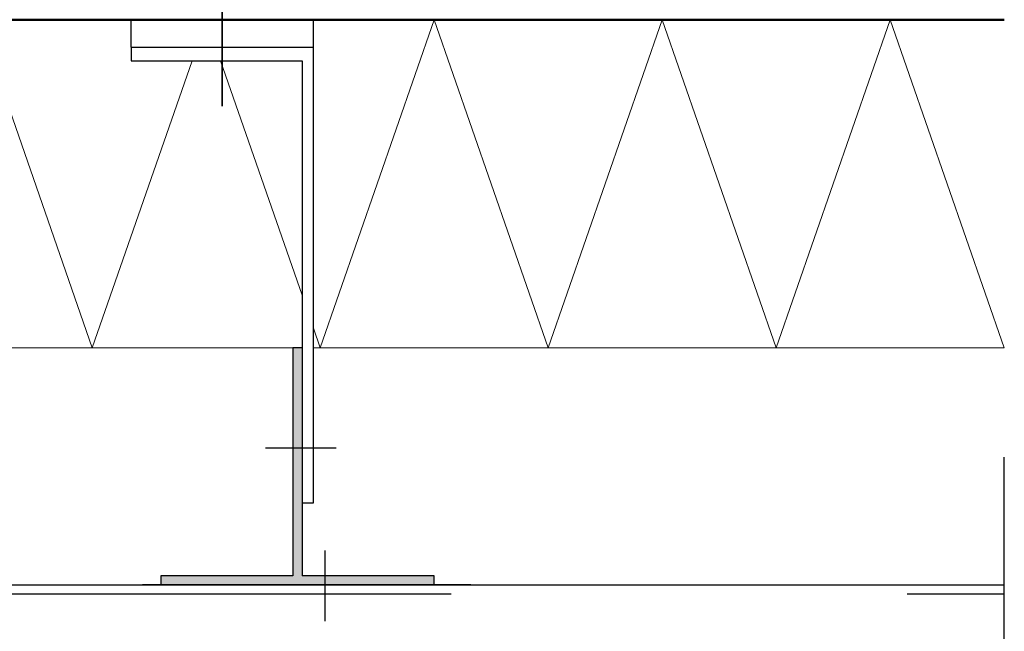
# Model space of a CAD drawing. Units: metres. Extents: x 15.44 to 16.49, y -3.96 to -2.47.
# Drawn here: x 16.16 to 16.37, y -3.24 to -3.11 of the extents above; entities that cross this region are included whole.
import ezdxf

# ---------------------------------------------------------------- set-up
doc = ezdxf.new("R2010")
doc.units = ezdxf.units.M
for name, pattern in [('AUSGEZOGEN', [0]), ('STRICHPUNKT2_S5', [0.05, 0.035, -0.005, 0.005, -0.005]), ('VERDECKT2_S2', [0.015, 0.01, -0.005])]:
    doc.linetypes.add(name, pattern=pattern)
doc.layers.add('XR$1$TB_518_1', color=7, linetype='AUSGEZOGEN')

msp = doc.modelspace()

# ---------------------------------------------------------------- hatches: boundary and pattern name
at = {"layer": 'XR$1$TB_518_1', "linetype": 'AUSGEZOGEN', "lineweight": -3, "transparency": 33554687}
msp.add_hatch(color=250, dxfattribs=at).paths.add_polyline_path([(16.18637, -3.23262), (16.18637, -3.23462), (16.24637, -3.23462), (16.24637, -3.23262), (16.21737, -3.23262), (16.21737, -3.18262), (16.21537, -3.18262), (16.21537, -3.23262)])

# ---------------------------------------------------------------- linework, layer by layer
at = {"layer": 'XR$1$TB_518_1', "color": 7, "linetype": 'STRICHPUNKT2_S5', "lineweight": -3, "transparency": 33554687}
msp.add_line((16.37137, -3.30662), (16.37137, -2.79162), dxfattribs=at)
at = {"layer": 'XR$1$TB_518_1', "color": 7, "linetype": 'STRICHPUNKT2_S5', "lineweight": 35, "transparency": 33554687}
msp.add_line((16.19987, -3.12962), (16.19987, -3.01162), dxfattribs=at)
at = {"layer": 'XR$1$TB_518_1', "color": 7, "linetype": 'AUSGEZOGEN', "lineweight": 50, "transparency": 33554687}
msp.add_line((15.96665, -3.11062), (16.37137, -3.11062), dxfattribs=at)
at = {"layer": 'XR$1$TB_518_1', "color": 7, "linetype": 'AUSGEZOGEN', "lineweight": 13, "transparency": 33554687}
for p, q in [((16.14637, -3.11062), (16.17137, -3.18262)), ((16.22137, -3.18262), (16.24637, -3.11062)), ((16.24637, -3.11062), (16.27137, -3.18262)), ((16.27137, -3.18262), (16.29637, -3.11062)), ((16.29637, -3.11062), (16.32137, -3.18262)), ((16.32137, -3.18262), (16.34637, -3.11062)), ((16.34637, -3.11062), (16.37137, -3.18262)), ((16.17137, -3.18262), (16.19324, -3.11962)), ((16.19949, -3.11962), (16.21737, -3.1711)), ((16.21987, -3.1783), (16.22137, -3.18262)), ((15.9572, -3.18262), (16.21537, -3.18262)), ((16.21987, -3.18262), (16.37137, -3.18262))]:
    msp.add_line(p, q, dxfattribs=at)
at = {"layer": 'XR$1$TB_518_1', "color": 7, "linetype": 'AUSGEZOGEN', "lineweight": -3, "transparency": 33554687}
for p, q in [((16.17987, -3.11662), (16.17987, -3.11062)), ((16.21987, -3.11662), (16.21987, -3.11062)), ((16.17987, -3.11662), (16.17987, -3.11962)), ((16.17987, -3.11662), (16.21987, -3.11662)), ((16.21987, -3.21662), (16.21987, -3.11662)), ((16.17987, -3.11962), (16.21737, -3.11962)), ((16.21737, -3.11962), (16.21737, -3.19662)), ((16.21737, -3.18262), (16.21537, -3.18262)), ((16.21537, -3.18262), (16.21537, -3.23262)), ((16.21737, -3.18262), (16.21737, -3.23262)), ((16.22487, -3.20462), (16.20937, -3.20462)), ((16.21737, -3.21662), (16.21987, -3.21662)), ((16.22237, -3.22712), (16.22237, -3.24262)), ((16.18637, -3.23262), (16.18637, -3.23462)), ((16.21537, -3.23262), (16.18637, -3.23262)), ((16.24637, -3.23262), (16.21737, -3.23262)), ((16.24637, -3.23462), (16.24637, -3.23262)), ((15.95036, -3.23462), (16.37137, -3.23462)), ((16.18836, -3.23462), (16.18236, -3.23462)), ((16.18637, -3.23462), (16.24637, -3.23462)), ((16.19336, -3.23462), (16.18836, -3.23462)), ((16.19936, -3.23462), (16.19336, -3.23462)), ((16.23737, -3.23462), (16.19936, -3.23462)), ((16.24338, -3.23462), (16.23737, -3.23462)), ((16.24838, -3.23462), (16.24338, -3.23462)), ((16.25438, -3.23462), (16.24838, -3.23462))]:
    msp.add_line(p, q, dxfattribs=at)
at = {"layer": 'XR$1$TB_518_1', "color": 7, "linetype": 'VERDECKT2_S2', "lineweight": -3, "transparency": 33554687}
msp.add_line((15.9501, -3.23662), (16.37137, -3.23662), dxfattribs=at)

doc.saveas('drawing.dxf')
